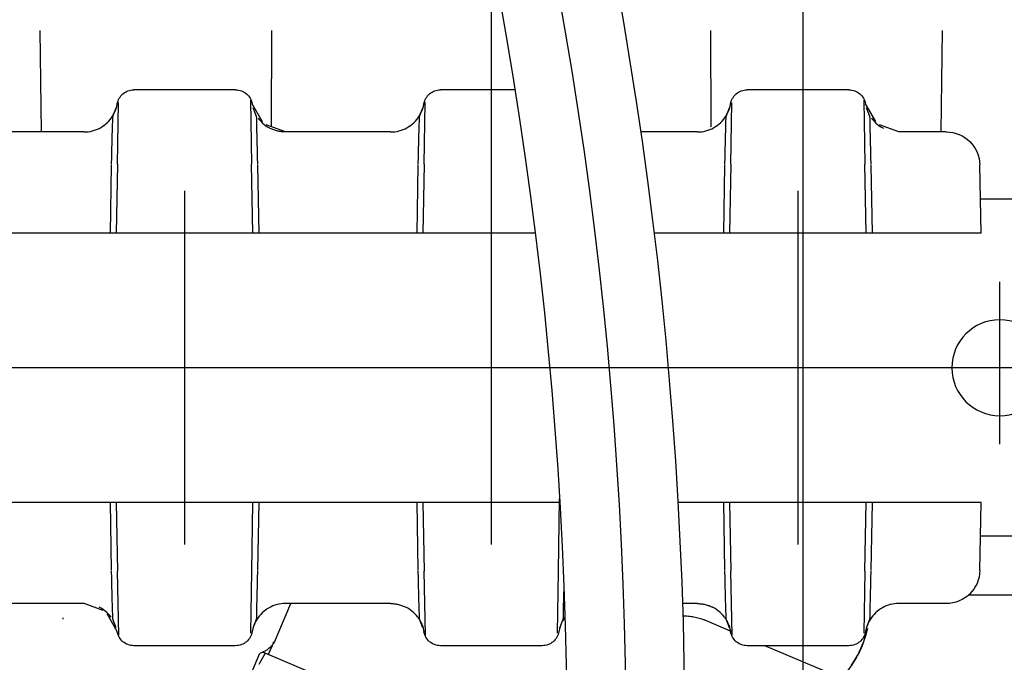
# Model space of a CAD drawing. Units: millimetres. Extents: x 0 to 11880, y 0 to 8400.
# Drawn here: x 1253 to 1311, y 5865 to 5903 of the extents above; entities that cross this region are included whole.
import ezdxf

# ---------------------------------------------------------------- set-up
doc = ezdxf.new("R2010")
doc.units = ezdxf.units.MM
doc.header["$LTSCALE"] = 20
doc.linetypes.add('AM_DIN_G_W050', pattern=[13.75, 9.75, -1.5, 1, -1.5])
doc.linetypes.add('gen4a', pattern=[16.25, 9.75, -1.5, 1, -1.5, 1, -1.5])
doc.layers.add('4A', color=3, linetype='gen4a')
doc.layers.add('AM_5', color=3, linetype='Continuous', lineweight=25)
doc.layers.add('AM_7', color=4, linetype='AM_DIN_G_W050', lineweight=25)
doc.styles.get("Standard").update_dxf_attribs({"font": 'ISOCP.SHX'})
doc.dimstyles.new('AM_ISO$0', dxfattribs={"dimtxt": 3.5, "dimasz": 2.5, "dimexe": 1, "dimexo": 1, "dimgap": 1.5, "dimtad": 1, "dimdsep": 46, "dimtxsty": 'STANDARD', "dimcen": 0, "dimclrd": 256, "dimclre": 256, "dimclrt": 2, "dimadec": 0, "dimazin": 2, "dimtp": 0.1, "dimtm": 0.1, "dimtfac": 0.71, "dimtdec": 3, "dimtmove": 0, "dimatfit": 3, "dimfxl": 1, "dimlwd": -1, "dimlwe": -1, "dimarcsym": 0})

# ---------------------------------------------------------------- blocks, each defined once
blk = doc.blocks.new('*D45')
at = {"layer": 'AM_5'}
for p, q in [((1279.08, 6520.855), (835.895, 6520.855)), ((855.895, 6470.855), (855.895, 5271.355)), ((825.895, 6195.083), (695.895, 6195.083)), ((695.895, 6195.083), (695.895, 5974.027)), ((825.895, 5974.027), (825.895, 6195.083)), ((695.895, 5974.027), (825.895, 5974.027)), ((1399.08, 5221.355), (835.895, 5221.355))]:
    blk.add_line(p, q, dxfattribs=at)
for points in [[(847.561, 6470.855), (864.228, 6470.855), (855.895, 6520.855)], [(847.561, 5271.355), (864.228, 5271.355), (855.895, 5221.355)]]:
    blk.add_solid(points, dxfattribs=at)
at = {"layer": 'DEFPOINTS', "color": 0}
for p in [(1299.08, 6520.855), (855.895, 5221.355), (1419.08, 5221.355)]:
    blk.add_point(p, dxfattribs=at)
at = {"layer": 'AM_5', "color": 2, "insert": (760.895, 6084.555), "char_height": 70, "attachment_point": 5, "rotation": 90}
blk.add_mtext('1300', dxfattribs=at)
blk = doc.blocks.new('*D46')
at = {"layer": 'AM_5'}
for p, q in [((1399.08, 6831.356), (656.201, 6831.356)), ((676.201, 6781.356), (676.201, 5271.355)), ((1399.08, 5221.355), (656.201, 5221.355))]:
    blk.add_line(p, q, dxfattribs=at)
for points in [[(667.867, 6781.356), (684.534, 6781.356), (676.201, 6831.356)], [(667.867, 5271.355), (684.534, 5271.355), (676.201, 5221.355)]]:
    blk.add_solid(points, dxfattribs=at)
at = {"layer": 'DEFPOINTS', "color": 0}
for p in [(1419.08, 6831.356), (676.201, 5221.355), (1419.08, 5221.355)]:
    blk.add_point(p, dxfattribs=at)
at = {"layer": 'AM_5', "color": 2, "insert": (611.201, 6083.352), "char_height": 70, "attachment_point": 5, "rotation": 90}
blk.add_mtext('1610', dxfattribs=at)
blk = doc.blocks.new('*D47')
at = {"layer": 'AM_5'}
for p, q in [((2612.58, 7285.282), (476.349, 7285.282)), ((496.349, 5271.355), (496.349, 7235.282)), ((1399.08, 5221.355), (476.349, 5221.355))]:
    blk.add_line(p, q, dxfattribs=at)
for points in [[(488.016, 7235.282), (504.683, 7235.282), (496.349, 7285.282)], [(488.016, 5271.355), (504.683, 5271.355), (496.349, 5221.355)]]:
    blk.add_solid(points, dxfattribs=at)
at = {"layer": 'DEFPOINTS', "color": 0}
for p in [(496.349, 7285.282), (2632.58, 7285.282), (1419.08, 5221.355)]:
    blk.add_point(p, dxfattribs=at)
at = {"layer": 'AM_5', "color": 2, "insert": (431.342, 6186.657), "char_height": 70, "attachment_point": 5, "rotation": 90}
blk.add_mtext('2064', dxfattribs=at)
blk = doc.blocks.new('*D52')
at = {"layer": 'AM_5'}
for p, q in [((1299.08, 6494.855), (1299.08, 4296.722)), ((6099.08, 6394.855), (6099.08, 4296.722)), ((1349.08, 4316.722), (6049.08, 4316.722))]:
    blk.add_line(p, q, dxfattribs=at)
for points in [[(1349.08, 4325.055), (1349.08, 4308.389), (1299.08, 4316.722)], [(6049.08, 4325.055), (6049.08, 4308.389), (6099.08, 4316.722)]]:
    blk.add_solid(points, dxfattribs=at)
at = {"layer": 'DEFPOINTS', "color": 0}
for p in [(1299.08, 6514.855), (6099.08, 6414.855), (6099.08, 4316.722)]:
    blk.add_point(p, dxfattribs=at)
at = {"layer": 'AM_5', "color": 2, "insert": (3776.919, 4381.722), "char_height": 70, "attachment_point": 5}
blk.add_mtext('4800', dxfattribs=at)
blk = doc.blocks.new('0154.81.17_links')
at = {"layer": '4A'}
for p, q in [((2881.983, 7116.39), (2881.904, 7122.418)), ((2895.627, 7116.694), (2895.659, 7122.421)), ((2921.733, 7116.694), (2921.701, 7122.421)), ((2935.377, 7116.39), (2935.456, 7122.418)), ((2887.461, 7118.89), (2893.499, 7118.89)), ((2907.276, 7118.89), (2911.699, 7118.89)), ((2923.861, 7118.89), (2929.899, 7118.89)), ((2886.496, 7114.475), (2886.56, 7118.28)), ((2894.464, 7114.475), (2894.402, 7118.14)), ((2912.664, 7114.475), (2912.602, 7118.14)), ((2922.896, 7114.475), (2922.96, 7118.28)), ((2930.864, 7114.475), (2930.802, 7118.14)), ((2885.872, 7117.001), (2886.475, 7118.057)), ((2886.212, 7117.317), (2886.42, 7117.822)), ((2894.489, 7118.034), (2894.485, 7118.057)), ((2894.516, 7117.911), (2894.489, 7118.034)), ((2894.55, 7117.789), (2894.516, 7117.911)), ((2894.748, 7117.317), (2894.54, 7117.822)), ((2894.592, 7117.669), (2894.55, 7117.789)), ((2894.641, 7117.553), (2894.592, 7117.669)), ((2894.698, 7117.44), (2894.641, 7117.553)), ((2912.689, 7118.034), (2912.685, 7118.057)), ((2912.716, 7117.911), (2912.689, 7118.034)), ((2912.75, 7117.789), (2912.716, 7117.911)), ((2912.948, 7117.317), (2912.74, 7117.822)), ((2912.792, 7117.669), (2912.75, 7117.789)), ((2912.841, 7117.553), (2912.792, 7117.669)), ((2912.898, 7117.44), (2912.841, 7117.553)), ((2922.272, 7117.001), (2922.875, 7118.057)), ((2922.612, 7117.317), (2922.82, 7117.822)), ((2930.889, 7118.034), (2930.885, 7118.057)), ((2930.916, 7117.911), (2930.889, 7118.034)), ((2930.95, 7117.789), (2930.916, 7117.911)), ((2931.148, 7117.317), (2930.94, 7117.822)), ((2930.992, 7117.669), (2930.95, 7117.789)), ((2931.041, 7117.553), (2930.992, 7117.669)), ((2931.098, 7117.44), (2931.041, 7117.553)), ((2885.86, 7116.921), (2885.764, 7116.839)), ((2885.95, 7117.01), (2885.86, 7116.921)), ((2886.035, 7117.104), (2885.95, 7117.01)), ((2886.113, 7117.204), (2886.035, 7117.104)), ((2886.199, 7116.794), (2886.204, 7117.032)), ((2886.204, 7117.032), (2886.209, 7117.207)), ((2886.209, 7117.207), (2886.212, 7117.317)), ((2894.762, 7117.33), (2894.698, 7117.44)), ((2894.752, 7117.207), (2894.748, 7117.317)), ((2894.756, 7117.032), (2894.752, 7117.207)), ((2894.762, 7116.794), (2894.756, 7117.032)), ((2894.832, 7117.225), (2894.762, 7117.33)), ((2894.909, 7117.125), (2894.832, 7117.225)), ((2894.992, 7117.029), (2894.909, 7117.125)), ((2895.081, 7116.94), (2894.992, 7117.029)), ((2895.09, 7116.93), (2895.055, 7116.964)), ((2895.175, 7116.855), (2895.081, 7116.94)), ((2895.185, 7116.847), (2895.09, 7116.93)), ((2912.962, 7117.33), (2912.898, 7117.44)), ((2912.952, 7117.207), (2912.948, 7117.317)), ((2912.956, 7117.032), (2912.952, 7117.207)), ((2912.962, 7116.794), (2912.956, 7117.032)), ((2913.032, 7117.225), (2912.962, 7117.33)), ((2913.109, 7117.125), (2913.032, 7117.225)), ((2913.192, 7117.029), (2913.109, 7117.125)), ((2913.281, 7116.94), (2913.192, 7117.029)), ((2913.29, 7116.93), (2913.255, 7116.964)), ((2913.375, 7116.855), (2913.281, 7116.94)), ((2913.385, 7116.847), (2913.29, 7116.93)), ((2922.26, 7116.921), (2922.164, 7116.839)), ((2922.35, 7117.01), (2922.26, 7116.921)), ((2922.435, 7117.104), (2922.35, 7117.01)), ((2922.513, 7117.204), (2922.435, 7117.104)), ((2922.599, 7116.794), (2922.604, 7117.032)), ((2922.604, 7117.032), (2922.609, 7117.207)), ((2922.609, 7117.207), (2922.612, 7117.317)), ((2931.162, 7117.33), (2931.098, 7117.44)), ((2931.152, 7117.207), (2931.148, 7117.317)), ((2931.156, 7117.032), (2931.152, 7117.207)), ((2931.162, 7116.794), (2931.156, 7117.032)), ((2931.232, 7117.225), (2931.162, 7117.33)), ((2931.309, 7117.125), (2931.232, 7117.225)), ((2931.392, 7117.029), (2931.309, 7117.125)), ((2931.481, 7116.94), (2931.392, 7117.029)), ((2931.49, 7116.93), (2931.455, 7116.964)), ((2931.575, 7116.855), (2931.481, 7116.94)), ((2931.585, 7116.847), (2931.49, 7116.93)), ((2881.69, 7116.39), (2884.503, 7116.39)), ((2884.503, 7116.39), (2885.645, 7116.809)), ((2885.449, 7116.628), (2885.405, 7116.605)), ((2885.559, 7116.692), (2885.449, 7116.628)), ((2885.664, 7116.762), (2885.559, 7116.692)), ((2885.764, 7116.839), (2885.664, 7116.762)), ((2886.183, 7116.153), (2886.192, 7116.499)), ((2886.192, 7116.499), (2886.199, 7116.794)), ((2894.769, 7116.499), (2894.762, 7116.794)), ((2894.777, 7116.153), (2894.769, 7116.499)), ((2895.275, 7116.777), (2895.175, 7116.855)), ((2895.285, 7116.77), (2895.185, 7116.847)), ((2895.379, 7116.706), (2895.275, 7116.777)), ((2895.488, 7116.641), (2895.379, 7116.706)), ((2895.601, 7116.583), (2895.488, 7116.641)), ((2895.716, 7116.533), (2895.601, 7116.583)), ((2895.835, 7116.49), (2895.716, 7116.533)), ((2895.957, 7116.454), (2895.835, 7116.49)), ((2896.08, 7116.426), (2895.957, 7116.454)), ((2896.205, 7116.406), (2896.08, 7116.426)), ((2896.331, 7116.394), (2896.205, 7116.406)), ((2896.458, 7116.39), (2896.331, 7116.394)), ((2896.458, 7116.39), (2899.816, 7116.39)), ((2912.969, 7116.499), (2912.962, 7116.794)), ((2912.977, 7116.153), (2912.969, 7116.499)), ((2913.475, 7116.777), (2913.375, 7116.855)), ((2913.485, 7116.769), (2913.385, 7116.847)), ((2913.579, 7116.706), (2913.475, 7116.777)), ((2913.688, 7116.641), (2913.579, 7116.706)), ((2913.801, 7116.583), (2913.688, 7116.641)), ((2913.916, 7116.533), (2913.801, 7116.583)), ((2914.035, 7116.49), (2913.916, 7116.533)), ((2914.157, 7116.454), (2914.035, 7116.49)), ((2914.28, 7116.426), (2914.157, 7116.454)), ((2914.405, 7116.406), (2914.28, 7116.426)), ((2914.531, 7116.394), (2914.405, 7116.406)), ((2914.658, 7116.39), (2914.531, 7116.394)), ((2914.658, 7116.39), (2920.903, 7116.39)), ((2920.903, 7116.39), (2922.045, 7116.809)), ((2921.849, 7116.628), (2921.805, 7116.605)), ((2921.959, 7116.692), (2921.849, 7116.628)), ((2922.064, 7116.762), (2921.959, 7116.692)), ((2922.164, 7116.839), (2922.064, 7116.762)), ((2922.583, 7116.153), (2922.592, 7116.499)), ((2922.592, 7116.499), (2922.599, 7116.794)), ((2931.169, 7116.499), (2931.162, 7116.794)), ((2931.177, 7116.153), (2931.169, 7116.499)), ((2931.675, 7116.777), (2931.575, 7116.855)), ((2931.685, 7116.769), (2931.585, 7116.847)), ((2931.779, 7116.706), (2931.675, 7116.777)), ((2931.888, 7116.641), (2931.779, 7116.706)), ((2932.001, 7116.583), (2931.888, 7116.641)), ((2932.116, 7116.533), (2932.001, 7116.583)), ((2932.235, 7116.49), (2932.116, 7116.533)), ((2932.357, 7116.454), (2932.235, 7116.49)), ((2932.48, 7116.426), (2932.357, 7116.454)), ((2932.605, 7116.406), (2932.48, 7116.426)), ((2932.731, 7116.394), (2932.605, 7116.406)), ((2932.858, 7116.39), (2932.731, 7116.394)), ((2932.858, 7116.39), (2941.703, 7116.39)), ((2886.164, 7115.347), (2886.174, 7115.766)), ((2886.174, 7115.766), (2886.183, 7116.153)), ((2894.786, 7115.766), (2894.777, 7116.153)), ((2894.797, 7115.347), (2894.786, 7115.766)), ((2912.986, 7115.766), (2912.977, 7116.153)), ((2912.997, 7115.347), (2912.986, 7115.766)), ((2922.564, 7115.347), (2922.574, 7115.766)), ((2922.574, 7115.766), (2922.583, 7116.153)), ((2931.186, 7115.766), (2931.177, 7116.153)), ((2931.197, 7115.347), (2931.186, 7115.766)), ((2886.152, 7114.906), (2886.164, 7115.347)), ((2894.808, 7114.906), (2894.797, 7115.347)), ((2913.008, 7114.906), (2912.997, 7115.347)), ((2922.552, 7114.906), (2922.564, 7115.347)), ((2931.208, 7114.906), (2931.197, 7115.347)), ((2886.141, 7114.454), (2886.152, 7114.906)), ((2894.819, 7114.454), (2894.808, 7114.906)), ((2913.019, 7114.454), (2913.008, 7114.906)), ((2922.541, 7114.454), (2922.552, 7114.906)), ((2931.22, 7114.454), (2931.208, 7114.906)), ((2879.62, 7110.39), (2879.69, 7114.425)), ((2886.07, 7110.39), (2886.14, 7114.412)), ((2886.435, 7110.39), (2886.507, 7114.475)), ((2894.525, 7110.39), (2894.454, 7114.475)), ((2894.891, 7110.39), (2894.82, 7114.412)), ((2912.725, 7110.39), (2912.654, 7114.475)), ((2913.091, 7110.39), (2913.02, 7114.412)), ((2922.47, 7110.39), (2922.54, 7114.412)), ((2922.835, 7110.39), (2922.907, 7114.475)), ((2930.925, 7110.39), (2930.854, 7114.475)), ((2931.291, 7110.39), (2931.22, 7114.412)), ((2890.48, 7091.89), (2890.48, 7112.89)), ((2908.68, 7091.89), (2908.68, 7112.89)), ((2926.88, 7091.89), (2926.88, 7112.89)), ((2873.501, 7112.39), (2879.655, 7112.39)), ((2879.62, 7110.39), (2881.619, 7110.39)), ((2881.619, 7110.39), (2884.369, 7110.39)), ((2884.369, 7110.39), (2886.343, 7110.39)), ((2886.343, 7110.39), (2887.325, 7110.39)), ((2887.325, 7110.39), (2893.631, 7110.39)), ((2893.631, 7110.39), (2894.618, 7110.39)), ((2894.618, 7110.39), (2896.591, 7110.39)), ((2896.591, 7110.39), (2899.021, 7110.39)), ((2906.073, 7110.39), (2911.831, 7110.39)), ((2911.831, 7110.39), (2912.818, 7110.39)), ((2912.818, 7110.39), (2914.791, 7110.39)), ((2914.791, 7110.39), (2920.769, 7110.39)), ((2920.769, 7110.39), (2922.743, 7110.39)), ((2922.743, 7110.39), (2923.725, 7110.39)), ((2923.725, 7110.39), (2930.031, 7110.39)), ((2930.031, 7110.39), (2931.018, 7110.39)), ((2931.018, 7110.39), (2932.991, 7110.39)), ((2932.991, 7110.39), (2941.569, 7110.39)), ((2878.501, 7097.847), (2878.501, 7107.482)), ((2870.772, 7102.39), (2881.051, 7102.39)), ((2879.98, 7102.39), (2900.98, 7102.39)), ((2888.775, 7102.39), (2993.43, 7102.39)), ((2898.276, 7102.39), (2919.084, 7102.39)), ((2879.62, 7094.39), (2881.619, 7094.39)), ((2879.69, 7090.356), (2879.62, 7094.39)), ((2881.619, 7094.39), (2884.369, 7094.39)), ((2884.369, 7094.39), (2886.343, 7094.39)), ((2886.14, 7090.369), (2886.07, 7094.39)), ((2886.343, 7094.39), (2887.33, 7094.39)), ((2886.507, 7090.306), (2886.435, 7094.39)), ((2887.33, 7094.39), (2893.635, 7094.39)), ((2893.635, 7094.39), (2894.618, 7094.39)), ((2894.454, 7090.306), (2894.525, 7094.39)), ((2894.618, 7094.39), (2896.591, 7094.39)), ((2894.82, 7090.369), (2894.891, 7094.39)), ((2896.591, 7094.39), (2897.607, 7094.39)), ((2904.619, 7094.39), (2905.53, 7094.39)), ((2904.707, 7090.306), (2904.632, 7094.609)), ((2905.53, 7094.39), (2911.835, 7094.39)), ((2911.835, 7094.39), (2912.818, 7094.39)), ((2912.654, 7090.306), (2912.725, 7094.39)), ((2912.818, 7094.39), (2914.791, 7094.39)), ((2913.02, 7090.369), (2913.091, 7094.39)), ((2914.791, 7094.39), (2920.769, 7094.39)), ((2920.769, 7094.39), (2922.743, 7094.39)), ((2922.54, 7090.369), (2922.47, 7094.39)), ((2922.743, 7094.39), (2923.73, 7094.39)), ((2922.907, 7090.306), (2922.835, 7094.39)), ((2923.73, 7094.39), (2930.035, 7094.39)), ((2930.035, 7094.39), (2931.018, 7094.39)), ((2930.854, 7090.306), (2930.925, 7094.39)), ((2931.018, 7094.39), (2932.991, 7094.39)), ((2931.22, 7090.369), (2931.291, 7094.39)), ((2932.991, 7094.39), (2941.569, 7094.39)), ((2873.501, 7092.39), (2879.655, 7092.39)), ((2886.152, 7089.875), (2886.141, 7090.327)), ((2886.558, 7086.641), (2886.496, 7090.306)), ((2894.4, 7086.501), (2894.464, 7090.306)), ((2894.808, 7089.875), (2894.819, 7090.327)), ((2904.758, 7086.641), (2904.696, 7090.306)), ((2912.6, 7086.501), (2912.664, 7090.306)), ((2913.008, 7089.875), (2913.019, 7090.327)), ((2922.552, 7089.875), (2922.541, 7090.327)), ((2922.958, 7086.641), (2922.896, 7090.306)), ((2930.8, 7086.501), (2930.864, 7090.306)), ((2931.208, 7089.875), (2931.22, 7090.327)), ((2886.164, 7089.434), (2886.152, 7089.875)), ((2894.797, 7089.434), (2894.808, 7089.875)), ((2912.997, 7089.434), (2913.008, 7089.875)), ((2922.564, 7089.434), (2922.552, 7089.875)), ((2931.197, 7089.434), (2931.208, 7089.875)), ((2867.532, 7088.89), (2880.387, 7088.89)), ((2886.174, 7089.015), (2886.164, 7089.434)), ((2886.183, 7088.628), (2886.174, 7089.015)), ((2894.777, 7088.628), (2894.786, 7089.015)), ((2894.786, 7089.015), (2894.797, 7089.434)), ((2904.374, 7089.015), (2904.37, 7089.157)), ((2904.384, 7088.628), (2904.374, 7089.015)), ((2912.977, 7088.628), (2912.986, 7089.015)), ((2912.986, 7089.015), (2912.997, 7089.434)), ((2922.574, 7089.015), (2922.564, 7089.434)), ((2922.583, 7088.628), (2922.574, 7089.015)), ((2931.177, 7088.628), (2931.186, 7089.015)), ((2931.186, 7089.015), (2931.197, 7089.434)), ((2881.69, 7088.39), (2884.503, 7088.39)), ((2884.503, 7088.391), (2884.629, 7088.387)), ((2884.629, 7088.387), (2884.755, 7088.375)), ((2884.755, 7088.375), (2884.88, 7088.355)), ((2884.88, 7088.355), (2885.004, 7088.327)), ((2885.004, 7088.327), (2885.125, 7088.291)), ((2885.125, 7088.291), (2885.244, 7088.248)), ((2886.192, 7088.282), (2886.183, 7088.628)), ((2886.199, 7087.987), (2886.192, 7088.282)), ((2894.762, 7087.987), (2894.769, 7088.282)), ((2894.769, 7088.282), (2894.777, 7088.628)), ((2896.458, 7088.39), (2897.34, 7088.39)), ((2904.392, 7088.282), (2904.384, 7088.628)), ((2904.399, 7087.987), (2904.392, 7088.282)), ((2912.962, 7087.987), (2912.969, 7088.282)), ((2912.969, 7088.282), (2912.977, 7088.628)), ((2914.658, 7088.39), (2920.903, 7088.39)), ((2921.518, 7086.204), (2920.589, 7088.39)), ((2920.903, 7088.391), (2921.029, 7088.387)), ((2921.029, 7088.387), (2921.155, 7088.375)), ((2921.155, 7088.375), (2921.28, 7088.355)), ((2921.28, 7088.355), (2921.404, 7088.327)), ((2921.404, 7088.327), (2921.525, 7088.291)), ((2921.525, 7088.291), (2921.644, 7088.248)), ((2922.592, 7088.282), (2922.583, 7088.628)), ((2922.599, 7087.987), (2922.592, 7088.282)), ((2931.162, 7087.987), (2931.169, 7088.282)), ((2931.169, 7088.282), (2931.177, 7088.628)), ((2931.715, 7087.972), (2932.858, 7088.39)), ((2932.858, 7088.39), (2941.703, 7088.39)), ((2885.244, 7088.248), (2885.36, 7088.198)), ((2885.36, 7088.198), (2885.472, 7088.14)), ((2885.472, 7088.14), (2885.581, 7088.075)), ((2885.581, 7088.075), (2885.685, 7088.004)), ((2885.675, 7088.011), (2885.775, 7087.934)), ((2885.685, 7088.004), (2885.785, 7087.926)), ((2885.775, 7087.934), (2885.87, 7087.851)), ((2885.785, 7087.926), (2885.879, 7087.841)), ((2885.87, 7087.851), (2885.905, 7087.817)), ((2885.879, 7087.841), (2885.968, 7087.751)), ((2885.968, 7087.751), (2886.051, 7087.656)), ((2886.204, 7087.749), (2886.199, 7087.987)), ((2886.209, 7087.574), (2886.204, 7087.749)), ((2894.752, 7087.574), (2894.756, 7087.749)), ((2894.756, 7087.749), (2894.762, 7087.987)), ((2894.932, 7087.683), (2895.016, 7087.777)), ((2895.016, 7087.777), (2895.107, 7087.866)), ((2895.107, 7087.866), (2895.203, 7087.948)), ((2895.203, 7087.948), (2895.304, 7088.024)), ((2895.304, 7088.024), (2895.409, 7088.094)), ((2895.409, 7088.094), (2895.519, 7088.157)), ((2895.519, 7088.157), (2895.548, 7088.172)), ((2904.404, 7087.749), (2904.399, 7087.987)), ((2904.409, 7087.574), (2904.404, 7087.749)), ((2912.952, 7087.574), (2912.956, 7087.749)), ((2912.956, 7087.749), (2912.962, 7087.987)), ((2913.132, 7087.683), (2913.216, 7087.777)), ((2913.216, 7087.777), (2913.307, 7087.866)), ((2913.307, 7087.866), (2913.403, 7087.948)), ((2913.403, 7087.948), (2913.504, 7088.024)), ((2913.504, 7088.024), (2913.609, 7088.094)), ((2913.609, 7088.094), (2913.719, 7088.157)), ((2913.719, 7088.157), (2913.748, 7088.172)), ((2921.644, 7088.248), (2921.76, 7088.198)), ((2921.76, 7088.198), (2921.872, 7088.14)), ((2921.872, 7088.14), (2921.981, 7088.075)), ((2921.981, 7088.075), (2922.085, 7088.004)), ((2922.075, 7088.011), (2922.175, 7087.934)), ((2922.085, 7088.004), (2922.185, 7087.926)), ((2922.175, 7087.934), (2922.27, 7087.851)), ((2922.185, 7087.926), (2922.279, 7087.841)), ((2922.27, 7087.851), (2922.305, 7087.817)), ((2922.279, 7087.841), (2922.368, 7087.751)), ((2922.368, 7087.751), (2922.451, 7087.656)), ((2922.604, 7087.749), (2922.599, 7087.987)), ((2922.609, 7087.574), (2922.604, 7087.749)), ((2930.885, 7086.724), (2931.488, 7087.78)), ((2931.152, 7087.574), (2931.156, 7087.749)), ((2931.156, 7087.749), (2931.162, 7087.987)), ((2931.326, 7087.677), (2931.41, 7087.771)), ((2931.41, 7087.771), (2931.5, 7087.86)), ((2931.5, 7087.86), (2931.596, 7087.942)), ((2931.596, 7087.942), (2931.697, 7088.019)), ((2931.697, 7088.019), (2931.802, 7088.089)), ((2931.802, 7088.089), (2931.911, 7088.153)), ((2931.911, 7088.153), (2931.956, 7088.176)), ((2886.051, 7087.656), (2886.128, 7087.556)), ((2886.128, 7087.556), (2886.199, 7087.451)), ((2886.199, 7087.451), (2886.262, 7087.341)), ((2886.212, 7087.464), (2886.209, 7087.574)), ((2886.42, 7086.959), (2886.212, 7087.464)), ((2886.262, 7087.341), (2886.319, 7087.228)), ((2886.319, 7087.228), (2886.368, 7087.112)), ((2886.368, 7087.112), (2886.41, 7086.992)), ((2894.491, 7086.76), (2896.043, 7087.419)), ((2894.54, 7086.959), (2894.748, 7087.464)), ((2894.748, 7087.464), (2894.752, 7087.574)), ((2894.853, 7087.584), (2894.932, 7087.683)), ((2904.317, 7087.571), (2904.389, 7087.467)), ((2904.389, 7087.467), (2904.453, 7087.358)), ((2904.412, 7087.464), (2904.409, 7087.574)), ((2904.62, 7086.959), (2904.412, 7087.464)), ((2904.453, 7087.358), (2904.511, 7087.245)), ((2904.511, 7087.245), (2904.561, 7087.129)), ((2904.561, 7087.129), (2904.604, 7087.01)), ((2912.74, 7086.959), (2912.948, 7087.464)), ((2912.948, 7087.464), (2912.952, 7087.574)), ((2913.053, 7087.584), (2913.132, 7087.683)), ((2922.451, 7087.656), (2922.528, 7087.556)), ((2922.528, 7087.556), (2922.599, 7087.451)), ((2922.599, 7087.451), (2922.662, 7087.341)), ((2922.612, 7087.464), (2922.609, 7087.574)), ((2922.82, 7086.959), (2922.612, 7087.464)), ((2922.662, 7087.341), (2922.719, 7087.228)), ((2922.719, 7087.228), (2922.768, 7087.112)), ((2922.768, 7087.112), (2922.81, 7086.992)), ((2930.94, 7086.959), (2931.148, 7087.464)), ((2931.148, 7087.464), (2931.152, 7087.574)), ((2931.248, 7087.577), (2931.326, 7087.677)), ((2934.118, 7087.499), (2934.111, 7087.457)), ((2934.123, 7087.542), (2934.118, 7087.499)), ((2886.38, 7086.798), (2886.347, 7086.936)), ((2886.44, 7086.577), (2886.38, 7086.798)), ((2886.41, 7086.992), (2886.444, 7086.87)), ((2886.508, 7086.358), (2886.44, 7086.577)), ((2886.444, 7086.87), (2886.471, 7086.747)), ((2886.471, 7086.747), (2886.475, 7086.724)), ((2904.604, 7087.01), (2904.64, 7086.889)), ((2904.64, 7086.889), (2904.667, 7086.765)), ((2904.667, 7086.765), (2904.675, 7086.724)), ((2922.81, 7086.992), (2922.844, 7086.87)), ((2922.844, 7086.87), (2922.871, 7086.747)), ((2922.871, 7086.747), (2922.875, 7086.724)), ((2886.583, 7086.142), (2886.508, 7086.358)), ((2886.666, 7085.929), (2886.583, 7086.142)), ((2921.518, 7086.204), (2921.557, 7086.121)), ((2921.557, 7086.121), (2921.605, 7086.039)), ((2921.641, 7085.992), (2921.584, 7086.14)), ((2921.605, 7086.039), (2921.661, 7085.958)), ((2921.729, 7085.781), (2921.641, 7085.992)), ((2921.661, 7085.958), (2921.726, 7085.88)), ((2886.756, 7085.719), (2886.666, 7085.929)), ((2886.854, 7085.512), (2886.756, 7085.719)), ((2886.958, 7085.309), (2886.854, 7085.512)), ((2887.461, 7085.89), (2893.499, 7085.89)), ((2887.758, 7083.902), (2892.443, 7085.89)), ((2905.661, 7085.89), (2911.699, 7085.89)), ((2918.115, 7083.751), (2922.106, 7085.446)), ((2921.726, 7085.88), (2921.799, 7085.803)), ((2921.824, 7085.573), (2921.729, 7085.781)), ((2921.799, 7085.803), (2921.88, 7085.731)), ((2921.926, 7085.369), (2921.824, 7085.573)), ((2921.88, 7085.731), (2921.923, 7085.696)), ((2921.923, 7085.696), (2921.968, 7085.663)), ((2921.968, 7085.663), (2922.014, 7085.631)), ((2922.014, 7085.631), (2922.062, 7085.6)), ((2922.062, 7085.6), (2922.112, 7085.571)), ((2922.106, 7085.446), (2922.267, 7085.514)), ((2922.113, 7085.433), (2922.106, 7085.446)), ((2922.112, 7085.571), (2922.163, 7085.543)), ((2922.457, 7084.799), (2922.113, 7085.433)), ((2922.163, 7085.543), (2922.215, 7085.517)), ((2922.215, 7085.517), (2922.268, 7085.492)), ((2922.268, 7085.492), (2922.322, 7085.47)), ((2922.322, 7085.47), (2922.378, 7085.449)), ((2922.378, 7085.449), (2922.413, 7085.437)), ((2926.545, 7075.709), (2922.414, 7085.441)), ((2923.861, 7085.89), (2929.899, 7085.89)), ((2887.07, 7085.11), (2886.958, 7085.309)), ((2887.188, 7084.915), (2887.07, 7085.11)), ((2887.313, 7084.724), (2887.188, 7084.915))]:
    blk.add_line(p, q, dxfattribs=at)
blk.add_circle((2878.501, 7102.39), 2.85, dxfattribs=at)
for centre, radius, start, end in [((3150.704, 7080.094), 253.5, 145.50861, 180), ((3150.704, 7080.094), 250, 145.50935, 180), ((3150.704, 7080.094), 246.5, 145.50935, 180), ((2887.461, 7117.89), 1, 90, 170.40372), ((2893.499, 7117.891), 1, 9.59798, 90.00059), ((2911.699, 7117.891), 1, 9.59798, 90.00059), ((2923.861, 7117.89), 1, 90, 170.40372), ((2929.899, 7117.891), 1, 9.59798, 90.00059), ((2884.503, 7118.39), 2, 323.50416, 323.60601), ((2881.69, 7114.39), 2, 90.0007, 178.9993), ((2920.903, 7118.39), 2, 269.99971, 296.80201), ((2881.69, 7090.391), 2, 181.0007, 269.99929), ((2896.458, 7086.39), 2, 89.99971, 117.05612), ((2914.657, 7086.39), 2, 89.99971, 117.05612), ((2896.458, 7086.39), 2, 143.34885, 170.40703), ((2897.215, 7084.657), 3, 88.05508, 112.99997), ((2914.657, 7086.39), 2, 143.34885, 170.40703), ((2932.858, 7086.39), 2, 143.50417, 143.60599), ((2892.68, 7088.39), 6.5, 196.60176, 222.86265), ((2887.461, 7086.89), 1, 189.59797, 270.00058), ((2893.499, 7086.89), 1, 269.99999, 350.40373), ((2905.661, 7086.89), 1, 189.59797, 270.00058), ((2911.699, 7086.89), 1, 269.99999, 350.40373), ((2923.861, 7086.89), 1, 189.59797, 270.00058), ((2929.899, 7086.89), 1, 269.99999, 350.40373), ((2927.68, 7088.39), 6.5, 201.13244, 207.71931)]:
    blk.add_arc(centre, radius, start, end, dxfattribs=at)
at = {"layer": 'AM_7'}
blk.add_line((2908.68, 7092.665), (2908.68, 7479.42), dxfattribs=at)

msp = doc.modelspace()

# ---------------------------------------------------------------- block references
at = {"xscale": -1, "rotation": 0.0013714835512069}
msp.add_blockref('0154.81.17_links', (4189.447, -1220.281), dxfattribs=at)

# ---------------------------------------------------------------- dimensions: what is measured, and where the dimension line sits
at = {"layer": 'AM_5'}
for base, p1, p2, override, picture, middle in [((496.349, 7285.282), (1419.08, 5221.355), (2632.58, 7285.282), {"dimscale": 20, "dimdec": 0}, '*D47', (496.349, 6186.657)), ((676.201, 5221.355), (1419.08, 6831.356), (1419.08, 5221.355), {"dimscale": 20, "dimdec": 0}, '*D46', (676.201, 6083.352)), ((855.894579054, 5221.354922506), (1299.080429001, 6520.854922506), (1419.080429001, 5221.354922506), {"dimscale": 20, "dimgap": -1.5, "dimdec": 0}, '*D45', (855.894579054, 6084.555054577))]:
    dim = msp.add_linear_dim(base=base, p1=p1, p2=p2, angle=90, dimstyle='AM_ISO$0', override=override, dxfattribs=at)
    dim.commit()
    dim.dimension.update_dxf_attribs({"geometry": picture, "text_midpoint": middle, "dimtype": 160})
dim = msp.add_linear_dim(base=(6099.08, 4316.722), p1=(1299.08, 6514.855), p2=(6099.08, 6414.855), dimstyle='AM_ISO$0', override={"dimscale": 20, "dimdec": 0}, dxfattribs=at)
dim.commit()
dim.dimension.update_dxf_attribs({"geometry": '*D52', "text_midpoint": (3776.919, 4316.722), "dimtype": 160})

doc.saveas('drawing.dxf')
